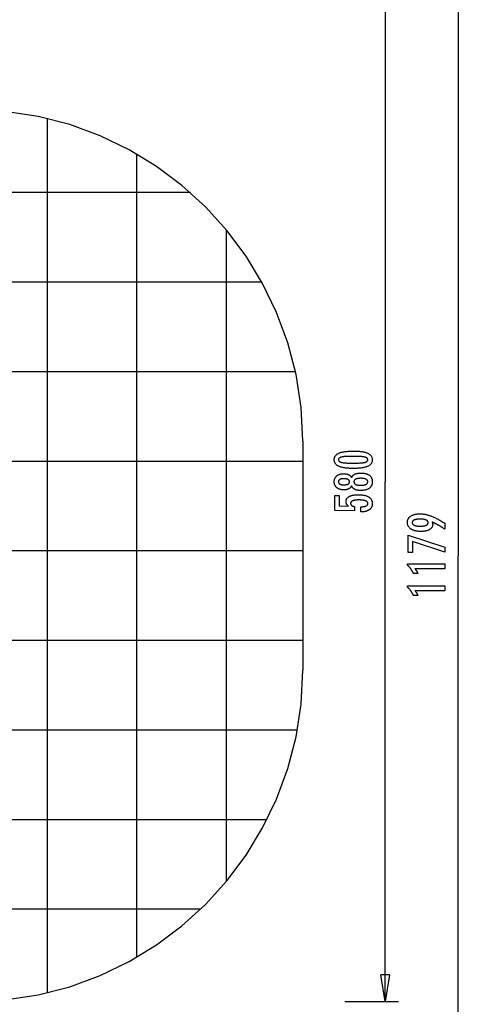
# Model space of a CAD drawing. Extents: x -62 to 62, y -63 to 63.
# Drawn here: x 37 to 61, y -21 to 34 of the extents above; entities that cross this region are included whole.
import ezdxf

# ---------------------------------------------------------------- set-up
doc = ezdxf.new("R2010")
doc.units = 0
for name, pattern in [('NEW_LINE15', [0]), ('NEW_LINE16', [0]), ('NEW_LINE17', [0]), ('NEW_LINE18', [0]), ('NEW_LINE31', [0])]:
    doc.linetypes.add(name, pattern=pattern)
doc.layers.get('0').update_dxf_attribs({"linetype": 'CONTINUOUS'})

msp = doc.modelspace()

# ---------------------------------------------------------------- linework, layer by layer
at = {"color": 0}
for points in [[(61.1207, 63.3665), (61.1207, 4.3904)], [(57.0343, 37.5372), (57.0343, 8.5163)], [(38.1734, -20.0183), (38.1734, 28.7991)], [(43.1755, -18.035), (43.1755, 26.8159)], [(46.1695, 24.6644), (-39.3481, 24.6644)], [(48.1778, -13.8121), (48.1778, 22.5929)], [(50.1658, 19.6622), (-56.7861, 19.6622)], [(52.0235, 14.66), (-60.4522, 14.66)], [(55.3002, 10.2319), (55.3002, 10.2319), (55.3633, 10.2313), (55.4246, 10.2299), (55.4836, 10.2276), (55.5408, 10.2244), (55.5957, 10.2201), (55.6487, 10.2149), (55.6995, 10.2088), (55.7485, 10.2019), (55.7952, 10.1938), (55.84, 10.1849), (55.8827, 10.1751), (55.9234, 10.1644), (55.9619, 10.1526), (55.9985, 10.1399), (56.0329, 10.1263), (56.0655, 10.112), (56.0655, 10.112), (56.0958, 10.0964), (56.1243, 10.08), (56.1508, 10.0625), (56.1755, 10.0442), (56.198, 10.0247), (56.2187, 10.0044), (56.2374, 9.983), (56.2542, 9.9609), (56.2687, 9.9375), (56.2815, 9.9133), (56.2923, 9.8881), (56.3013, 9.8621), (56.308, 9.8349), (56.313, 9.8068), (56.316, 9.7778), (56.3171, 9.7479), (56.3171, 9.7479), (56.316, 9.7171), (56.313, 9.6876), (56.3079, 9.6589), (56.301, 9.6315), (56.2918, 9.6049), (56.2809, 9.5794), (56.2678, 9.5549), (56.2529, 9.5316), (56.2357, 9.5091), (56.2167, 9.4877), (56.1955, 9.4673), (56.1726, 9.4481), (56.1474, 9.4296), (56.1204, 9.4124), (56.0913, 9.3961), (56.0603, 9.381), (56.0603, 9.381), (56.0269, 9.3666), (55.9913, 9.3533), (55.9534, 9.3408), (55.9134, 9.3293), (55.871, 9.3186), (55.8264, 9.309), (55.7796, 9.3002), (55.7306, 9.2925), (55.6791, 9.2854), (55.6254, 9.2795), (55.5695, 9.2743), (55.5114, 9.2703), (55.4508, 9.267), (55.3881, 9.2648), (55.3232, 9.2634), (55.256, 9.263), (55.256, 9.263), (55.1885, 9.2634), (55.1234, 9.2648), (55.0604, 9.267), (54.9999, 9.2703), (54.9414, 9.2743), (54.8854, 9.2795), (54.8315, 9.2854), (54.7801, 9.2925), (54.7307, 9.3002), (54.6838, 9.309), (54.6389, 9.3186), (54.5965, 9.3293), (54.5561, 9.3408), (54.5183, 9.3533), (54.4826, 9.3666), (54.4493, 9.381), (54.4493, 9.381), (54.4179, 9.3961), (54.3886, 9.4124), (54.3613, 9.4296), (54.3362, 9.4481), (54.313, 9.4673), (54.2918, 9.4877), (54.2726, 9.5091), (54.2556, 9.5316), (54.2404, 9.5549), (54.2273, 9.5794), (54.2161, 9.6049), (54.2071, 9.6315), (54.2, 9.6589), (54.195, 9.6876), (54.192, 9.7171), (54.1911, 9.7479), (54.1911, 9.7479), (54.192, 9.7791), (54.1951, 9.8094), (54.2001, 9.8385), (54.2074, 9.8667), (54.2165, 9.8936), (54.2278, 9.9195), (54.2411, 9.9443), (54.2566, 9.968), (54.2739, 9.9905), (54.2933, 10.0119), (54.3148, 10.0322), (54.3384, 10.0515), (54.3639, 10.0696), (54.3916, 10.0867), (54.4212, 10.1026), (54.4531, 10.1176), (54.4531, 10.1176), (54.487, 10.1313), (54.5234, 10.1443), (54.5624, 10.1562), (54.6041, 10.1675), (54.6481, 10.1776), (54.6947, 10.187), (54.7439, 10.1955), (54.7956, 10.2032), (54.8497, 10.2098), (54.9064, 10.2157), (54.9657, 10.2206), (55.0276, 10.2247), (55.0918, 10.2278), (55.1587, 10.2301), (55.2282, 10.2314), (55.3002, 10.2319)], [(55.2466, 9.9356), (55.2466, 9.9356), (55.1847, 9.9353), (55.1258, 9.9348), (55.0695, 9.934), (55.016, 9.9329), (54.9651, 9.9313), (54.917, 9.9296), (54.8716, 9.9276), (54.8291, 9.9253), (54.789, 9.9225), (54.7517, 9.9195), (54.7171, 9.9161), (54.6854, 9.9126), (54.6562, 9.9086), (54.6299, 9.9044), (54.6061, 9.8998), (54.5852, 9.8951), (54.5852, 9.8951), (54.566, 9.8896), (54.5483, 9.8837), (54.5316, 9.8773), (54.5163, 9.8704), (54.5022, 9.8629), (54.4893, 9.855), (54.4776, 9.8466), (54.4673, 9.8378), (54.458, 9.8282), (54.4501, 9.8183), (54.4432, 9.8078), (54.4378, 9.7969), (54.4335, 9.7853), (54.4305, 9.7733), (54.4287, 9.7608), (54.4281, 9.7479), (54.4281, 9.7479), (54.4287, 9.7347), (54.4305, 9.7223), (54.4336, 9.7103), (54.4381, 9.6989), (54.4437, 9.6878), (54.4506, 9.6775), (54.4587, 9.6674), (54.4682, 9.6581), (54.4787, 9.649), (54.4907, 9.6406), (54.5039, 9.6326), (54.5183, 9.6253), (54.5339, 9.6183), (54.5509, 9.612), (54.569, 9.606), (54.5885, 9.6007), (54.5885, 9.6007), (54.6098, 9.5955), (54.6339, 9.5908), (54.6605, 9.5864), (54.6899, 9.5824), (54.7217, 9.5786), (54.7563, 9.5752), (54.7934, 9.5721), (54.8334, 9.5695), (54.8757, 9.567), (54.9208, 9.565), (54.9684, 9.5631), (55.0189, 9.5618), (55.0718, 9.5606), (55.1274, 9.5599), (55.1856, 9.5594), (55.2466, 9.5593), (55.2466, 9.5593), (55.3073, 9.5594), (55.3656, 9.5599), (55.421, 9.5606), (55.474, 9.5618), (55.5242, 9.5631), (55.5719, 9.565), (55.6168, 9.567), (55.6593, 9.5695), (55.6989, 9.5721), (55.736, 9.5752), (55.7703, 9.5786), (55.8022, 9.5824), (55.8313, 9.5864), (55.8579, 9.5908), (55.8818, 9.5955), (55.9032, 9.6007), (55.9032, 9.6007), (55.9222, 9.606), (55.9402, 9.612), (55.9569, 9.6183), (55.9725, 9.6253), (55.9866, 9.6326), (55.9998, 9.6406), (56.0115, 9.649), (56.0223, 9.6581), (56.0315, 9.6674), (56.0396, 9.6775), (56.0464, 9.6878), (56.0521, 9.6989), (56.0563, 9.7103), (56.0596, 9.7223), (56.0614, 9.7347), (56.0622, 9.7479), (56.0622, 9.7479), (56.0614, 9.7608), (56.0596, 9.7733), (56.0566, 9.7853), (56.0524, 9.7969), (56.0467, 9.8078), (56.0401, 9.8183), (56.0323, 9.8282), (56.0233, 9.8378), (56.0128, 9.8466), (56.0013, 9.855), (55.9884, 9.8629), (55.9746, 9.8704), (55.9593, 9.8773), (55.9429, 9.8837), (55.9252, 9.8896), (55.9065, 9.8951), (55.9065, 9.8951), (55.8855, 9.8998), (55.8619, 9.9044), (55.8356, 9.9086), (55.8067, 9.9126), (55.7749, 9.9161), (55.7405, 9.9195), (55.7034, 9.9225), (55.6636, 9.9253), (55.6209, 9.9276), (55.5756, 9.9296), (55.5275, 9.9313), (55.4769, 9.9329), (55.4233, 9.934), (55.3671, 9.9348), (55.3082, 9.9353), (55.2466, 9.9356)], [(52.4337, 9.6578), (-61.8005, 9.6578)], [(55.1567, 8.2987), (55.1567, 8.2987), (55.1515, 8.2846), (55.1458, 8.2711), (55.1395, 8.258), (55.1329, 8.2455), (55.1256, 8.2331), (55.1178, 8.2213), (55.1094, 8.2099), (55.1006, 8.1991), (55.091, 8.1884), (55.0811, 8.1783), (55.0706, 8.1685), (55.0596, 8.1594), (55.0479, 8.1504), (55.0358, 8.142), (55.0232, 8.134), (55.01, 8.1265), (55.01, 8.1265), (54.9962, 8.1191), (54.9819, 8.1125), (54.9672, 8.1062), (54.9521, 8.1005), (54.9364, 8.0951), (54.9203, 8.0903), (54.9038, 8.0858), (54.8868, 8.082), (54.8692, 8.0784), (54.8512, 8.0754), (54.8328, 8.0727), (54.814, 8.0708), (54.7945, 8.0691), (54.7747, 8.0681), (54.7545, 8.0673), (54.7339, 8.0672), (54.7339, 8.0672), (54.7025, 8.0676), (54.6721, 8.069), (54.6425, 8.0713), (54.6139, 8.0747), (54.5859, 8.0788), (54.559, 8.084), (54.5328, 8.0901), (54.5077, 8.0972), (54.4831, 8.1051), (54.4595, 8.114), (54.4368, 8.1238), (54.415, 8.1348), (54.3939, 8.1465), (54.3737, 8.1593), (54.3544, 8.1729), (54.336, 8.1876), (54.336, 8.1876), (54.3183, 8.2029), (54.3019, 8.219), (54.2866, 8.2358), (54.2726, 8.2534), (54.2594, 8.2715), (54.2476, 8.2904), (54.2368, 8.31), (54.2273, 8.3304), (54.2186, 8.3513), (54.2113, 8.373), (54.205, 8.3954), (54.2001, 8.4185), (54.196, 8.4422), (54.1933, 8.4666), (54.1915, 8.4918), (54.1911, 8.5178), (54.1911, 8.5178), (54.1915, 8.5436), (54.1933, 8.569), (54.196, 8.5936), (54.2001, 8.6176), (54.205, 8.6407), (54.2113, 8.6632), (54.2186, 8.6849), (54.2273, 8.7061), (54.2368, 8.7263), (54.2476, 8.7461), (54.2594, 8.765), (54.2726, 8.7834), (54.2866, 8.8008), (54.3019, 8.8178), (54.3183, 8.8339), (54.336, 8.8495), (54.336, 8.8495), (54.3544, 8.864), (54.3737, 8.8776), (54.3939, 8.8903), (54.415, 8.9021), (54.4368, 8.9128), (54.4595, 8.9228), (54.4831, 8.9317), (54.5077, 8.9398), (54.5328, 8.9467), (54.559, 8.9528), (54.5859, 8.958), (54.6139, 8.9623), (54.6425, 8.9655), (54.6721, 8.9679), (54.7025, 8.9693), (54.7339, 8.9699), (54.7339, 8.9699), (54.7545, 8.9696), (54.7747, 8.9688), (54.7945, 8.9676), (54.814, 8.9661), (54.8328, 8.9639), (54.8512, 8.9613), (54.8692, 8.9583), (54.8868, 8.955), (54.9038, 8.951), (54.9203, 8.9466), (54.9364, 8.9417), (54.9521, 8.9364), (54.9672, 8.9306), (54.9819, 8.9244), (54.9962, 8.9177), (55.01, 8.9106), (55.01, 8.9106), (55.0232, 8.9029), (55.0358, 8.8949), (55.0479, 8.8864), (55.0596, 8.8775), (55.0706, 8.8681), (55.0811, 8.8585), (55.091, 8.8483), (55.1006, 8.8379), (55.1094, 8.8268), (55.1178, 8.8154), (55.1256, 8.8036), (55.1329, 8.7914), (55.1395, 8.7787), (55.1458, 8.7657), (55.1515, 8.7522), (55.1567, 8.7384), (55.1567, 8.7384), (55.163, 8.7551), (55.1699, 8.7713), (55.1774, 8.7869), (55.1856, 8.802), (55.1943, 8.8164), (55.2039, 8.8304), (55.2139, 8.8439), (55.2247, 8.8568), (55.2359, 8.869), (55.2479, 8.8807), (55.2605, 8.8918), (55.2737, 8.9025), (55.2875, 8.9124), (55.3019, 8.922), (55.3169, 8.9309), (55.3327, 8.9393), (55.3327, 8.9393), (55.3488, 8.9471), (55.3657, 8.9544), (55.3834, 8.9612), (55.402, 8.9676), (55.4212, 8.9733), (55.4412, 8.9787), (55.4619, 8.9835), (55.4835, 8.9879), (55.5056, 8.9916), (55.5285, 8.9949), (55.5522, 8.9977), (55.5766, 9.0001), (55.6017, 9.0018), (55.6276, 9.0031), (55.6543, 9.0039), (55.6817, 9.0042), (55.6817, 9.0042), (55.7197, 9.0036), (55.7566, 9.0021), (55.7923, 8.9996), (55.8269, 8.9962), (55.8603, 8.9917), (55.8927, 8.9864), (55.9239, 8.98), (55.954, 8.9727), (55.9828, 8.9642), (56.0106, 8.9549), (56.0373, 8.9446), (56.0629, 8.9334), (56.0872, 8.9211), (56.1106, 8.9079), (56.1328, 8.8937), (56.1539, 8.8786), (56.1539, 8.8786), (56.1734, 8.8625), (56.192, 8.8456), (56.2091, 8.8277), (56.2252, 8.8091), (56.2397, 8.7895), (56.2532, 8.7692), (56.2652, 8.7478), (56.2762, 8.7258), (56.2856, 8.7027), (56.294, 8.6789), (56.3009, 8.6541), (56.3068, 8.6286), (56.3111, 8.6021), (56.3144, 8.5749), (56.3163, 8.5467), (56.3171, 8.5178), (56.3171, 8.5178), (56.3163, 8.4888), (56.3144, 8.4608), (56.3111, 8.4336), (56.3068, 8.4074), (56.3009, 8.3818), (56.294, 8.3573), (56.2856, 8.3335), (56.2762, 8.3108), (56.2652, 8.2886), (56.2532, 8.2674), (56.2397, 8.2471), (56.2252, 8.2277), (56.2091, 8.209), (56.192, 8.1913), (56.1734, 8.1744), (56.1539, 8.1585), (56.1539, 8.1585), (56.1328, 8.1431), (56.1106, 8.1289), (56.0872, 8.1156), (56.0629, 8.1035), (56.0373, 8.0921), (56.0106, 8.0818), (55.9828, 8.0724), (55.954, 8.0642), (55.9239, 8.0567), (55.8927, 8.0504), (55.8603, 8.045), (55.8269, 8.0407), (55.7923, 8.0372), (55.7566, 8.0348), (55.7197, 8.0333), (55.6817, 8.0329), (55.6817, 8.0329), (55.6543, 8.033), (55.6276, 8.0338), (55.6017, 8.035), (55.5766, 8.0369), (55.5522, 8.039), (55.5285, 8.0419), (55.5056, 8.0452), (55.4835, 8.0491), (55.4619, 8.0533), (55.4412, 8.0581), (55.4212, 8.0633), (55.402, 8.0693), (55.3834, 8.0755), (55.3657, 8.0824), (55.3488, 8.0897), (55.3327, 8.0978), (55.3327, 8.0978), (55.3169, 8.1059), (55.3019, 8.1149), (55.2875, 8.1242), (55.2737, 8.1344), (55.2605, 8.1449), (55.2479, 8.156), (55.2359, 8.1677), (55.2247, 8.1802), (55.2139, 8.1928), (55.2039, 8.2063), (55.1943, 8.2202), (55.1856, 8.2349), (55.1774, 8.2499), (55.1699, 8.2656), (55.163, 8.2818), (55.1567, 8.2987)], [(54.7282, 8.3499), (54.7282, 8.3499), (54.7484, 8.35), (54.7681, 8.3505), (54.787, 8.3512), (54.8053, 8.3523), (54.8227, 8.3536), (54.8396, 8.3553), (54.8556, 8.3572), (54.8711, 8.3597), (54.8856, 8.3622), (54.8996, 8.3651), (54.9128, 8.3682), (54.9254, 8.3719), (54.9371, 8.3756), (54.9484, 8.3797), (54.9587, 8.3841), (54.9686, 8.389), (54.9686, 8.389), (54.9776, 8.3939), (54.9862, 8.3994), (54.994, 8.4052), (55.0015, 8.4115), (55.0081, 8.418), (55.0144, 8.425), (55.0199, 8.4323), (55.025, 8.4401), (55.0292, 8.448), (55.0331, 8.4565), (55.0364, 8.4653), (55.0391, 8.4745), (55.0412, 8.4839), (55.0427, 8.4939), (55.0436, 8.5042), (55.0439, 8.515), (55.0439, 8.515), (55.0434, 8.5259), (55.0425, 8.5365), (55.041, 8.5467), (55.0389, 8.5567), (55.0361, 8.5662), (55.0328, 8.5753), (55.0289, 8.584), (55.0244, 8.5925), (55.019, 8.6004), (55.0133, 8.608), (55.007, 8.6152), (55.0001, 8.6221), (54.9923, 8.6285), (54.9842, 8.6346), (54.9755, 8.6403), (54.9662, 8.6458), (54.9662, 8.6458), (54.9559, 8.6507), (54.9451, 8.6554), (54.9334, 8.6597), (54.9213, 8.6638), (54.9082, 8.6674), (54.8946, 8.6708), (54.8802, 8.6739), (54.8652, 8.6768), (54.8493, 8.6791), (54.8328, 8.6812), (54.8155, 8.6829), (54.7977, 8.6845), (54.7789, 8.6856), (54.7596, 8.6864), (54.7395, 8.6869), (54.7188, 8.6872), (54.7188, 8.6872), (54.701, 8.6869), (54.6839, 8.6864), (54.6673, 8.6856), (54.6514, 8.6845), (54.6358, 8.6829), (54.6209, 8.681), (54.6065, 8.6788), (54.5928, 8.6765), (54.5793, 8.6735), (54.5667, 8.6703), (54.5544, 8.6668), (54.5429, 8.663), (54.5318, 8.6587), (54.5213, 8.6543), (54.5113, 8.6494), (54.502, 8.6444), (54.502, 8.6444), (54.4929, 8.6388), (54.4845, 8.633), (54.4767, 8.6268), (54.4695, 8.6203), (54.4627, 8.6133), (54.4567, 8.6062), (54.4513, 8.5986), (54.4465, 8.5908), (54.442, 8.5824), (54.4383, 8.5738), (54.435, 8.5647), (54.4326, 8.5555), (54.4305, 8.5458), (54.4291, 8.5358), (54.4282, 8.5255), (54.4281, 8.515), (54.4281, 8.515), (54.4282, 8.5047), (54.4291, 8.4949), (54.4303, 8.4853), (54.4324, 8.4762), (54.4348, 8.4673), (54.4379, 8.4588), (54.4415, 8.4505), (54.4458, 8.4427), (54.4503, 8.435), (54.4557, 8.4278), (54.4614, 8.4208), (54.468, 8.4143), (54.4749, 8.4079), (54.4824, 8.4021), (54.4905, 8.3965), (54.4992, 8.3913), (54.4992, 8.3913), (54.5082, 8.3861), (54.5178, 8.3814), (54.528, 8.377), (54.539, 8.373), (54.5502, 8.3692), (54.5622, 8.3658), (54.5747, 8.3627), (54.5879, 8.3601), (54.6014, 8.3576), (54.6157, 8.3556), (54.6304, 8.3537), (54.646, 8.3524), (54.6619, 8.3512), (54.6784, 8.3505), (54.6955, 8.35), (54.7132, 8.3499), (54.7282, 8.3499)], [(55.661, 8.7107), (55.661, 8.7107), (55.6385, 8.7104), (55.6167, 8.7098), (55.5957, 8.7088), (55.5754, 8.7075), (55.5557, 8.7056), (55.5368, 8.7035), (55.5185, 8.701), (55.501, 8.6982), (55.484, 8.6948), (55.4678, 8.6912), (55.4523, 8.6871), (55.4376, 8.6827), (55.4234, 8.6778), (55.41, 8.6727), (55.3973, 8.6672), (55.3853, 8.6613), (55.3853, 8.6613), (55.3738, 8.6547), (55.3631, 8.6479), (55.3532, 8.6407), (55.3442, 8.6333), (55.3357, 8.6254), (55.328, 8.6172), (55.3211, 8.6086), (55.315, 8.5997), (55.3094, 8.5903), (55.3046, 8.5806), (55.3006, 8.5706), (55.2974, 8.5603), (55.2948, 8.5494), (55.293, 8.5383), (55.292, 8.5268), (55.2917, 8.515), (55.2917, 8.515), (55.292, 8.5031), (55.293, 8.4918), (55.2948, 8.4807), (55.2974, 8.4701), (55.3006, 8.4597), (55.3046, 8.4499), (55.3094, 8.4403), (55.315, 8.4312), (55.3211, 8.4222), (55.328, 8.4137), (55.3357, 8.4055), (55.3442, 8.3978), (55.3532, 8.3903), (55.3631, 8.3833), (55.3738, 8.3765), (55.3853, 8.3702), (55.3853, 8.3702), (55.3973, 8.364), (55.41, 8.3585), (55.4234, 8.3532), (55.4376, 8.3485), (55.4523, 8.3439), (55.4678, 8.3399), (55.484, 8.3362), (55.501, 8.3331), (55.5185, 8.3301), (55.5368, 8.3276), (55.5557, 8.3254), (55.5754, 8.3238), (55.5957, 8.3224), (55.6167, 8.3215), (55.6385, 8.3209), (55.661, 8.3208), (55.661, 8.3208), (55.6857, 8.3209), (55.7097, 8.3215), (55.7328, 8.3224), (55.7553, 8.3238), (55.7768, 8.3254), (55.7977, 8.3275), (55.8177, 8.33), (55.8371, 8.333), (55.8554, 8.3361), (55.8731, 8.3398), (55.8899, 8.3438), (55.9061, 8.3483), (55.9212, 8.3529), (55.9358, 8.3581), (55.9494, 8.3636), (55.9625, 8.3697), (55.9625, 8.3697), (55.9743, 8.3758), (55.9856, 8.3825), (55.9961, 8.3895), (56.0059, 8.397), (56.0147, 8.4046), (56.023, 8.4128), (56.0303, 8.4213), (56.0371, 8.4303), (56.0428, 8.4394), (56.0479, 8.4491), (56.0522, 8.4591), (56.0559, 8.4696), (56.0585, 8.4802), (56.0605, 8.4915), (56.0617, 8.503), (56.0622, 8.515), (56.0622, 8.515), (56.0617, 8.5269), (56.0605, 8.5386), (56.0585, 8.5499), (56.0559, 8.5608), (56.0522, 8.5712), (56.0479, 8.5814), (56.0428, 8.5912), (56.0371, 8.6006), (56.0303, 8.6095), (56.023, 8.6181), (56.0147, 8.6263), (56.0059, 8.6342), (55.9961, 8.6416), (55.9856, 8.6487), (55.9743, 8.6554), (55.9625, 8.6618), (55.9625, 8.6618), (55.9494, 8.6676), (55.9358, 8.6731), (55.9212, 8.6782), (55.9061, 8.683), (55.8899, 8.6873), (55.8731, 8.6913), (55.8554, 8.6949), (55.8371, 8.6983), (55.8177, 8.7011), (55.7977, 8.7036), (55.7768, 8.7057), (55.7553, 8.7075), (55.7328, 8.7088), (55.7097, 8.7098), (55.6857, 8.7104), (55.661, 8.7107)], [(57.0343, -20.5049), (57.0343, 8.5163)], [(55.6765, 6.8367), (55.6765, 7.1218), (55.6765, 7.1218), (55.7003, 7.1219), (55.7236, 7.1224), (55.7461, 7.1232), (55.7679, 7.1245), (55.7887, 7.126), (55.809, 7.128), (55.8284, 7.1303), (55.8472, 7.1331), (55.8649, 7.136), (55.882, 7.1394), (55.8983, 7.1431), (55.914, 7.1473), (55.9287, 7.1516), (55.9428, 7.1565), (55.956, 7.1617), (55.9686, 7.1674), (55.9686, 7.1674), (55.9801, 7.1731), (55.9911, 7.1793), (56.0012, 7.1858), (56.0107, 7.1929), (56.0192, 7.2001), (56.0272, 7.2078), (56.0344, 7.2158), (56.0409, 7.2244), (56.0464, 7.2331), (56.0514, 7.2423), (56.0554, 7.2518), (56.0589, 7.2618), (56.0614, 7.272), (56.0634, 7.2827), (56.0645, 7.2937), (56.065, 7.3052), (56.065, 7.3052), (56.0644, 7.3173), (56.0629, 7.3291), (56.0604, 7.3405), (56.057, 7.3516), (56.0525, 7.3622), (56.0472, 7.3725), (56.0408, 7.3823), (56.0335, 7.3919), (56.025, 7.4008), (56.0157, 7.4095), (56.0054, 7.4178), (55.9941, 7.4257), (55.9817, 7.4331), (55.9685, 7.4403), (55.9542, 7.447), (55.939, 7.4534), (55.939, 7.4534), (55.9226, 7.4592), (55.9053, 7.4647), (55.887, 7.4698), (55.8678, 7.4746), (55.8474, 7.4789), (55.8261, 7.4829), (55.8038, 7.4865), (55.7806, 7.4899), (55.7562, 7.4927), (55.7309, 7.4952), (55.7045, 7.4973), (55.6773, 7.4991), (55.6489, 7.5004), (55.6196, 7.5014), (55.5892, 7.502), (55.558, 7.5023), (55.558, 7.5023), (55.5292, 7.502), (55.5015, 7.5015), (55.4747, 7.5005), (55.4491, 7.4993), (55.4242, 7.4976), (55.4004, 7.4956), (55.3775, 7.4933), (55.3558, 7.4907), (55.3347, 7.4875), (55.3148, 7.4841), (55.2957, 7.4803), (55.2778, 7.4762), (55.2607, 7.4716), (55.2447, 7.4668), (55.2295, 7.4616), (55.2155, 7.4562), (55.2155, 7.4562), (55.2021, 7.4501), (55.1897, 7.4436), (55.1781, 7.4367), (55.1675, 7.4296), (55.1575, 7.422), (55.1486, 7.4141), (55.1404, 7.4057), (55.1333, 7.3971), (55.1267, 7.3879), (55.1211, 7.3784), (55.1164, 7.3684), (55.1126, 7.3582), (55.1095, 7.3475), (55.1075, 7.3365), (55.1062, 7.325), (55.1059, 7.3132), (55.1059, 7.3132), (55.106, 7.3043), (55.1066, 7.2957), (55.1076, 7.2872), (55.1093, 7.279), (55.1112, 7.2709), (55.1136, 7.2632), (55.1164, 7.2556), (55.1199, 7.2483), (55.1235, 7.241), (55.1277, 7.2341), (55.1323, 7.2273), (55.1374, 7.2208), (55.1428, 7.2144), (55.1487, 7.2084), (55.155, 7.2026), (55.1619, 7.197), (55.1619, 7.197), (55.1689, 7.1913), (55.1765, 7.186), (55.1844, 7.181), (55.1929, 7.1763), (55.2015, 7.1717), (55.2107, 7.1674), (55.2201, 7.1634), (55.2302, 7.1597), (55.2404, 7.156), (55.2511, 7.1528), (55.2622, 7.1497), (55.2738, 7.147), (55.2856, 7.1443), (55.2979, 7.142), (55.3105, 7.1399), (55.3237, 7.1382), (55.3237, 6.8903), (54.2254, 6.9181), (54.2254, 7.7502), (54.4733, 7.7502), (54.4733, 7.1688), (54.9874, 7.1547), (54.9874, 7.1547), (54.9788, 7.1613), (54.9706, 7.168), (54.9626, 7.1748), (54.955, 7.1817), (54.9476, 7.1886), (54.9405, 7.1956), (54.9337, 7.2028), (54.9273, 7.2101), (54.9209, 7.2173), (54.915, 7.2247), (54.9093, 7.2322), (54.904, 7.2399), (54.8988, 7.2475), (54.894, 7.2553), (54.8894, 7.2632), (54.8853, 7.2713), (54.8853, 7.2713), (54.8812, 7.2793), (54.8774, 7.2875), (54.8739, 7.2959), (54.8707, 7.3044), (54.8676, 7.313), (54.865, 7.3218), (54.8625, 7.3308), (54.8605, 7.3401), (54.8585, 7.3493), (54.8568, 7.3587), (54.8554, 7.3682), (54.8543, 7.3779), (54.8533, 7.3877), (54.8528, 7.3977), (54.8524, 7.4078), (54.8524, 7.4181), (54.8524, 7.4181), (54.853, 7.4402), (54.8551, 7.4618), (54.8584, 7.4827), (54.8632, 7.5031), (54.8692, 7.5226), (54.8767, 7.5418), (54.8854, 7.5601), (54.8957, 7.5781), (54.9071, 7.595), (54.92, 7.6115), (54.9343, 7.6273), (54.95, 7.6426), (54.9668, 7.657), (54.9852, 7.671), (55.0049, 7.6842), (55.026, 7.697), (55.026, 7.697), (55.0482, 7.7088), (55.0716, 7.72), (55.0961, 7.7303), (55.1219, 7.7401), (55.1486, 7.7489), (55.1768, 7.757), (55.2059, 7.7643), (55.2365, 7.771), (55.2678, 7.7767), (55.3005, 7.7817), (55.3343, 7.7859), (55.3694, 7.7895), (55.4054, 7.7921), (55.4427, 7.7941), (55.4811, 7.7953), (55.5208, 7.7958), (55.5208, 7.7958), (55.5689, 7.7952), (55.6158, 7.7937), (55.661, 7.7912), (55.705, 7.7878), (55.7472, 7.7833), (55.7882, 7.778), (55.8276, 7.7716), (55.8656, 7.7643), (55.9019, 7.7558), (55.9369, 7.7465), (55.9703, 7.7362), (56.0023, 7.725), (56.0327, 7.7127), (56.0617, 7.6995), (56.0891, 7.6853), (56.1153, 7.6702), (56.1153, 7.6702), (56.1396, 7.6539), (56.1625, 7.6369), (56.1837, 7.6188), (56.2035, 7.6), (56.2216, 7.5801), (56.2382, 7.5593), (56.2531, 7.5375), (56.2666, 7.5149), (56.2783, 7.4911), (56.2886, 7.4666), (56.2972, 7.441), (56.3044, 7.4147), (56.3099, 7.3873), (56.3139, 7.359), (56.3162, 7.3297), (56.3171, 7.2996), (56.3171, 7.2996), (56.3163, 7.2723), (56.3144, 7.246), (56.3111, 7.2204), (56.3066, 7.1956), (56.3006, 7.1715), (56.2936, 7.1482), (56.2851, 7.1257), (56.2755, 7.1041), (56.2643, 7.083), (56.252, 7.0629), (56.2383, 7.0434), (56.2235, 7.0248), (56.2072, 7.0069), (56.1898, 6.9899), (56.171, 6.9736), (56.1511, 6.9581), (56.1511, 6.9581), (56.1297, 6.9432), (56.1073, 6.9295), (56.0839, 6.9167), (56.0596, 6.9049), (56.0341, 6.8939), (56.0076, 6.884), (55.98, 6.8749), (55.9515, 6.867), (55.9217, 6.8598), (55.891, 6.8537), (55.8592, 6.8484), (55.8265, 6.8442), (55.7926, 6.8408), (55.7578, 6.8385), (55.7218, 6.8371), (55.685, 6.8367), (55.6765, 6.8367)], [(59.6611, 6.2747), (59.6611, 6.2747), (59.6627, 6.2698), (59.6645, 6.265), (59.6661, 6.2602), (59.6679, 6.2555), (59.6694, 6.2507), (59.671, 6.2462), (59.6725, 6.2417), (59.6741, 6.2372), (59.6753, 6.2327), (59.6767, 6.2282), (59.6779, 6.2237), (59.6793, 6.2194), (59.6803, 6.2149), (59.6815, 6.2107), (59.6825, 6.2065), (59.6837, 6.2023), (59.6837, 6.2023), (59.6844, 6.198), (59.6853, 6.1938), (59.686, 6.1896), (59.6869, 6.1854), (59.6875, 6.1812), (59.6882, 6.1771), (59.6887, 6.1729), (59.6893, 6.169), (59.6896, 6.1648), (59.69, 6.1609), (59.6903, 6.1567), (59.6907, 6.1528), (59.6907, 6.1486), (59.691, 6.1447), (59.691, 6.1408), (59.6912, 6.1369), (59.6912, 6.1369), (59.6904, 6.1141), (59.6883, 6.0922), (59.6848, 6.0707), (59.6802, 6.05), (59.674, 6.0298), (59.6667, 6.0103), (59.6578, 5.9914), (59.6478, 5.9731), (59.6361, 5.9554), (59.6234, 5.9383), (59.6091, 5.9218), (59.5937, 5.9061), (59.5767, 5.8908), (59.5586, 5.8763), (59.5389, 5.8622), (59.5181, 5.849), (59.5181, 5.849), (59.4959, 5.8362), (59.4726, 5.8243), (59.4483, 5.8132), (59.4231, 5.803), (59.3967, 5.7935), (59.3692, 5.7849), (59.3407, 5.7771), (59.3113, 5.7703), (59.2806, 5.7641), (59.2489, 5.7588), (59.2162, 5.7542), (59.1824, 5.7506), (59.1475, 5.7477), (59.1115, 5.7457), (59.0745, 5.7445), (59.0365, 5.7442), (59.0365, 5.7442), (58.9921, 5.7446), (58.9491, 5.7463), (58.9072, 5.7488), (58.8667, 5.7526), (58.8273, 5.7572), (58.7892, 5.7631), (58.7523, 5.7698), (58.7168, 5.7779), (58.6823, 5.7867), (58.6493, 5.7968), (58.6175, 5.8078), (58.5869, 5.82), (58.5575, 5.833), (58.5295, 5.8473), (58.5027, 5.8626), (58.4772, 5.8791), (58.4772, 5.8791), (58.4529, 5.8964), (58.4303, 5.9146), (58.4091, 5.9336), (58.3897, 5.9535), (58.3716, 5.9741), (58.3553, 5.9957), (58.3404, 6.0181), (58.3273, 6.0415), (58.3154, 6.0655), (58.3053, 6.0905), (58.2967, 6.1162), (58.2897, 6.143), (58.2841, 6.1705), (58.2803, 6.1989), (58.278, 6.2281), (58.2773, 6.2583), (58.2773, 6.2583), (58.2779, 6.2849), (58.2801, 6.311), (58.2838, 6.3362), (58.289, 6.3609), (58.2955, 6.3846), (58.3035, 6.4079), (58.313, 6.4304), (58.3241, 6.4523), (58.3364, 6.4733), (58.3503, 6.4938), (58.3657, 6.5134), (58.3826, 6.5326), (58.4008, 6.5509), (58.4205, 6.5687), (58.4417, 6.5856), (58.4645, 6.6021), (58.4645, 6.6021), (58.4883, 6.6174), (58.5134, 6.6319), (58.5393, 6.6453), (58.5666, 6.6578), (58.5946, 6.6692), (58.6239, 6.6797), (58.6542, 6.6892), (58.6857, 6.6977), (58.7179, 6.7051), (58.7514, 6.7116), (58.7859, 6.717), (58.8216, 6.7216), (58.858, 6.725), (58.8958, 6.7275), (58.9345, 6.729), (58.9744, 6.7296), (58.9744, 6.7296), (59.0107, 6.729), (59.0474, 6.7276), (59.0842, 6.7253), (59.1214, 6.7221), (59.1587, 6.7178), (59.1963, 6.7126), (59.2341, 6.7065), (59.2723, 6.6996), (59.3105, 6.6915), (59.349, 6.6826), (59.3877, 6.6728), (59.4268, 6.6621), (59.4659, 6.6503), (59.5053, 6.6376), (59.5449, 6.624), (59.5849, 6.6096), (59.5849, 6.6096), (59.6252, 6.5938), (59.6669, 6.5769), (59.7096, 6.5586), (59.7537, 6.5391), (59.7986, 6.5181), (59.8448, 6.4959), (59.8921, 6.4723), (59.9407, 6.4476), (59.9902, 6.4213), (60.0409, 6.3939), (60.0927, 6.3651), (60.1458, 6.3351), (60.1998, 6.3036), (60.2551, 6.271), (60.3114, 6.2369), (60.369, 6.2018), (60.369, 5.8683), (60.369, 5.8683), (60.3462, 5.8834), (60.3234, 5.8986), (60.3006, 5.9134), (60.2781, 5.9283), (60.2554, 5.9428), (60.2329, 5.9573), (60.2104, 5.9715), (60.188, 5.9858), (60.1655, 5.9996), (60.143, 6.0134), (60.1206, 6.027), (60.0984, 6.0405), (60.0761, 6.0537), (60.0539, 6.0669), (60.0317, 6.0798), (60.0096, 6.0927), (60.0096, 6.0927), (59.9873, 6.1053), (59.9651, 6.1178), (59.9429, 6.1301), (59.921, 6.1424), (59.899, 6.1542), (59.8771, 6.1661), (59.8552, 6.1777), (59.8335, 6.1893), (59.8116, 6.2004), (59.79, 6.2115), (59.7684, 6.2224), (59.7468, 6.2333), (59.7252, 6.2438), (59.7038, 6.2543), (59.6824, 6.2645), (59.6611, 6.2747)], [(58.9979, 6.4332), (58.9979, 6.4332), (58.9698, 6.4329), (58.9427, 6.4324), (58.9165, 6.4314), (58.8914, 6.4301), (58.867, 6.4283), (58.8437, 6.4263), (58.8211, 6.4238), (58.7996, 6.4211), (58.7788, 6.4178), (58.7591, 6.4142), (58.7401, 6.4102), (58.7223, 6.4059), (58.7051, 6.4011), (58.6891, 6.3961), (58.6739, 6.3906), (58.6597, 6.3848), (58.6597, 6.3848), (58.6461, 6.3785), (58.6336, 6.3719), (58.6218, 6.3649), (58.6111, 6.3575), (58.601, 6.3496), (58.5919, 6.3415), (58.5837, 6.3329), (58.5764, 6.324), (58.5697, 6.3145), (58.5641, 6.3047), (58.5594, 6.2945), (58.5556, 6.284), (58.5525, 6.2729), (58.5503, 6.2615), (58.549, 6.2497), (58.5487, 6.2376), (58.5487, 6.2376), (58.5491, 6.2254), (58.5505, 6.2137), (58.5527, 6.2024), (58.5559, 6.1916), (58.5599, 6.1809), (58.5649, 6.1708), (58.5707, 6.161), (58.5775, 6.1517), (58.5851, 6.1425), (58.5937, 6.1339), (58.6031, 6.1256), (58.6135, 6.1178), (58.6247, 6.1101), (58.6369, 6.103), (58.6499, 6.0962), (58.6639, 6.0899), (58.6639, 6.0899), (58.6785, 6.0837), (58.6942, 6.0782), (58.7106, 6.0729), (58.7281, 6.0682), (58.7463, 6.0636), (58.7654, 6.0596), (58.7854, 6.0559), (58.8063, 6.0528), (58.8278, 6.0498), (58.8504, 6.0473), (58.8737, 6.0451), (58.898, 6.0435), (58.923, 6.0421), (58.949, 6.0412), (58.9758, 6.0406), (59.0035, 6.0405), (59.0035, 6.0405), (59.0293, 6.0406), (59.0545, 6.0412), (59.0789, 6.0421), (59.1027, 6.0436), (59.1254, 6.0452), (59.1475, 6.0475), (59.1688, 6.05), (59.1895, 6.0531), (59.2091, 6.0563), (59.2282, 6.0601), (59.2463, 6.0642), (59.2639, 6.0689), (59.2805, 6.0738), (59.2965, 6.0792), (59.3116, 6.085), (59.3262, 6.0913), (59.3262, 6.0913), (59.3395, 6.0977), (59.3522, 6.1047), (59.3638, 6.1118), (59.3748, 6.1195), (59.3848, 6.1274), (59.394, 6.1357), (59.4022, 6.1443), (59.4098, 6.1534), (59.4162, 6.1626), (59.4219, 6.1723), (59.4266, 6.1823), (59.4306, 6.1927), (59.4336, 6.2033), (59.4359, 6.2144), (59.4372, 6.2257), (59.4377, 6.2376), (59.4377, 6.2376), (59.4372, 6.249), (59.4359, 6.2602), (59.4336, 6.2711), (59.4305, 6.2817), (59.4264, 6.2918), (59.4215, 6.3016), (59.4156, 6.3111), (59.409, 6.3205), (59.4013, 6.3293), (59.3928, 6.3378), (59.3834, 6.346), (59.3733, 6.354), (59.362, 6.3614), (59.3501, 6.3687), (59.3371, 6.3757), (59.3234, 6.3824), (59.3234, 6.3824), (59.3085, 6.3884), (59.2931, 6.3942), (59.2769, 6.3995), (59.26, 6.4045), (59.2421, 6.409), (59.2237, 6.4132), (59.2045, 6.417), (59.1847, 6.4204), (59.1638, 6.4233), (59.1424, 6.4259), (59.1201, 6.428), (59.0972, 6.4299), (59.0733, 6.4313), (59.0489, 6.4323), (59.0237, 6.4329), (58.9979, 6.4332)], [(60.369, 4.5865), (58.5595, 5.1764), (58.5595, 4.5701), (58.3116, 4.5701), (58.3116, 5.5348), (60.369, 4.8692), (60.369, 4.5865)], [(52.4337, 4.6555), (-61.8712, 4.6555)], [(60.369, 3.6636), (58.7016, 3.6636), (58.7016, 3.6636), (58.7085, 3.654), (58.7154, 3.6447), (58.722, 3.6354), (58.7287, 3.6262), (58.735, 3.617), (58.7414, 3.608), (58.7475, 3.599), (58.7537, 3.5901), (58.7595, 3.5811), (58.7654, 3.5723), (58.7709, 3.5636), (58.7766, 3.555), (58.7819, 3.5463), (58.7873, 3.5378), (58.7924, 3.5294), (58.7975, 3.5211), (58.7975, 3.5211), (58.8022, 3.5127), (58.807, 3.5043), (58.8115, 3.4959), (58.8161, 3.4877), (58.8204, 3.4793), (58.8248, 3.4712), (58.8289, 3.4631), (58.8331, 3.455), (58.8369, 3.4469), (58.8408, 3.4388), (58.8444, 3.4307), (58.8481, 3.4227), (58.8515, 3.4146), (58.855, 3.4067), (58.8582, 3.3986), (58.8615, 3.3908), (58.6164, 3.3908), (58.6164, 3.3908), (58.6086, 3.4079), (58.6007, 3.4252), (58.5926, 3.4421), (58.5845, 3.4591), (58.5759, 3.4757), (58.5674, 3.4924), (58.5585, 3.5087), (58.5497, 3.5251), (58.5404, 3.5411), (58.5311, 3.5572), (58.5216, 3.5729), (58.512, 3.5887), (58.502, 3.6041), (58.492, 3.6196), (58.4818, 3.6348), (58.4715, 3.65), (58.4715, 3.65), (58.4608, 3.6648), (58.45, 3.6795), (58.4389, 3.694), (58.4278, 3.7086), (58.4162, 3.7228), (58.4047, 3.7371), (58.3928, 3.751), (58.3809, 3.765), (58.3685, 3.7785), (58.3561, 3.7922), (58.3433, 3.8055), (58.3306, 3.8189), (58.3175, 3.8319), (58.3043, 3.845), (58.2908, 3.8577), (58.2773, 3.8706), (58.2773, 3.9435), (60.369, 3.9435), (60.369, 3.6636)], [(61.1207, -54.5858), (61.1207, 4.3904)], [(60.369, 2.4359), (58.7016, 2.4359), (58.7016, 2.4359), (58.7085, 2.4263), (58.7154, 2.417), (58.722, 2.4077), (58.7287, 2.3985), (58.735, 2.3893), (58.7414, 2.3803), (58.7475, 2.3713), (58.7537, 2.3624), (58.7595, 2.3534), (58.7654, 2.3446), (58.7709, 2.3359), (58.7766, 2.3273), (58.7819, 2.3186), (58.7873, 2.3101), (58.7924, 2.3017), (58.7975, 2.2934), (58.7975, 2.2934), (58.8022, 2.285), (58.807, 2.2766), (58.8115, 2.2682), (58.8161, 2.26), (58.8204, 2.2516), (58.8248, 2.2435), (58.8289, 2.2354), (58.8331, 2.2273), (58.8369, 2.2192), (58.8408, 2.2111), (58.8444, 2.203), (58.8481, 2.195), (58.8515, 2.1869), (58.855, 2.179), (58.8582, 2.1709), (58.8615, 2.1631), (58.6164, 2.1631), (58.6164, 2.1631), (58.6086, 2.1802), (58.6007, 2.1975), (58.5926, 2.2144), (58.5845, 2.2314), (58.5759, 2.248), (58.5674, 2.2647), (58.5585, 2.281), (58.5497, 2.2974), (58.5404, 2.3134), (58.5311, 2.3295), (58.5216, 2.3452), (58.512, 2.361), (58.502, 2.3764), (58.492, 2.3919), (58.4818, 2.4071), (58.4715, 2.4223), (58.4715, 2.4223), (58.4608, 2.4371), (58.45, 2.4518), (58.4389, 2.4663), (58.4278, 2.4809), (58.4162, 2.4951), (58.4047, 2.5094), (58.3928, 2.5233), (58.3809, 2.5373), (58.3685, 2.5508), (58.3561, 2.5645), (58.3433, 2.5778), (58.3306, 2.5912), (58.3175, 2.6042), (58.3043, 2.6173), (58.2908, 2.63), (58.2773, 2.6429), (58.2773, 2.7158), (60.369, 2.7158), (60.369, 2.4359)], [(52.4337, -0.3466), (-61.8421, -0.3466)], [(52.1289, -5.3489), (-60.6842, -5.3489)], [(50.4446, -10.3511), (-57.342, -10.3511)], [(46.7455, -15.3533), (-43.6665, -15.3533)], [(57.0343, -20.5049), (56.7843, -19.0041)], [(57.2844, -19.0041), (56.7843, -19.0041)], [(57.2844, -19.0041), (57.0343, -20.5049)], [(57.0343, -20.5049), (57.0343, -19.0041)], [(54.7833, -20.5049), (57.7847, -20.5049)]]:
    msp.add_lwpolyline(points, dxfattribs=at)
at = {"color": 0, "linetype": 'NEW_LINE17'}
msp.add_lwpolyline([(52.4336, 10.7851), (52.4336, 10.7851), (52.3376, 12.6727), (52.0563, 14.507), (51.599, 16.2783), (50.9751, 17.9774), (50.194, 19.5946), (49.2652, 21.1208), (48.1981, 22.5462), (47.0022, 23.8618), (45.6866, 25.0577), (44.2612, 26.1248), (42.735, 27.0536), (41.1178, 27.8347), (39.4187, 28.4586), (37.6474, 28.9159), (35.813, 29.1972)], dxfattribs=at)
at = {"color": 0, "linetype": 'NEW_LINE18'}
msp.add_lwpolyline([(52.4336, 10.7851), (52.4336, 10.7851), (52.3376, 12.6727), (52.0563, 14.507), (51.599, 16.2783), (50.9751, 17.9774), (50.194, 19.5946), (49.2652, 21.1208), (48.1981, 22.5462), (47.0022, 23.8618), (45.6866, 25.0577), (44.2612, 26.1248), (42.735, 27.0536), (41.1178, 27.8347), (39.4187, 28.4586), (37.6474, 28.9159), (35.813, 29.1972)], dxfattribs=at)
at = {"color": 0, "linetype": 'NEW_LINE31'}
msp.add_lwpolyline([(52.4337, 10.785), (52.4337, -2.0042)], dxfattribs=at)
at = {"color": 0, "linetype": 'NEW_LINE15'}
msp.add_lwpolyline([(35.813, -20.4162), (37.6474, -20.1349), (39.4187, -19.6776), (41.1178, -19.0537), (42.735, -18.2726), (44.2612, -17.3438), (45.6866, -16.2767), (47.0022, -15.0808), (48.1981, -13.7652), (49.2652, -12.3398), (50.194, -10.8136), (50.9751, -9.1964), (51.599, -7.4973), (52.0563, -5.726), (52.3376, -3.8917), (52.4336, -2.0041), (52.4336, -2.0041), (52.4336, -2.0041), (52.4336, -2.0041), (52.4336, -2.0041), (52.4336, -2.0041), (52.4336, -2.0041), (52.4336, -2.0041), (52.4336, -2.0041), (52.4336, -2.0041), (52.4336, -2.0041), (52.4336, -2.0041), (52.4336, -2.0041), (52.4336, -2.0041), (52.4336, -2.0041), (52.4336, -2.0041), (52.4336, -2.0041), (52.4336, -2.0041)], dxfattribs=at)
at = {"color": 0, "linetype": 'NEW_LINE16'}
msp.add_lwpolyline([(35.813, -20.4162), (37.6474, -20.1349), (39.4187, -19.6776), (41.1178, -19.0537), (42.735, -18.2726), (44.2612, -17.3438), (45.6866, -16.2767), (47.0022, -15.0808), (48.1981, -13.7652), (49.2652, -12.3398), (50.194, -10.8136), (50.9751, -9.1964), (51.599, -7.4973), (52.0563, -5.726), (52.3376, -3.8917), (52.4336, -2.0041), (52.4336, -2.0041), (52.4336, -2.0041), (52.4336, -2.0041), (52.4336, -2.0041), (52.4336, -2.0041), (52.4336, -2.0041), (52.4336, -2.0041), (52.4336, -2.0041), (52.4336, -2.0041), (52.4336, -2.0041), (52.4336, -2.0041), (52.4336, -2.0041), (52.4336, -2.0041), (52.4336, -2.0041), (52.4336, -2.0041), (52.4336, -2.0041), (52.4336, -2.0041)], dxfattribs=at)

doc.saveas('drawing.dxf')
